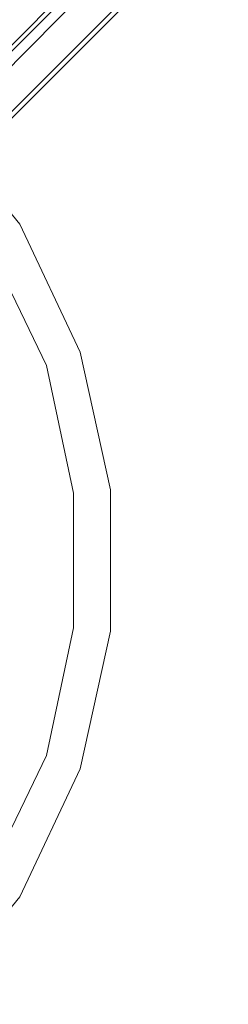
# Model space of a CAD drawing. Units: millimetres. Extents: x 1765 to 10290, y 1531 to 9009.
# Drawn here: x 4226 to 4242, y 5906 to 5985 of the extents above; entities that cross this region are included whole.
import ezdxf

# ---------------------------------------------------------------- set-up
doc = ezdxf.new("R2010")
doc.units = ezdxf.units.MM
for name, color, linetype, lineweight in [('beslag', 253, 'Continuous', 9), ('matr', 32, 'Continuous', 9), ('omkreds', 7, 'Continuous', 9)]:
    doc.layers.add(name, color=color, linetype=linetype, lineweight=lineweight)

# ---------------------------------------------------------------- blocks, each defined once
blk = doc.blocks.new('9019')
at = {"layer": 'beslag', "flags": 128}
for points in [[(4188.07, 5945.333), (4232.848, 5990.111)], [(4188.07, 5945.333), (4232.58, 5990.379)], [(4188.874, 5944.529), (4233.384, 5989.575), (4235.261, 5990.916), (4236.87, 5991.988), (4239.551, 5993.597), (4242.233, 5995.742), (4237.674, 6000.3), (4239.819, 6002.982), (4240.892, 6005.663), (4240.356, 6007.272), (4238.479, 6007.003), (4236.066, 6005.663), (4233.116, 6003.25), (4231.239, 6000.3), (4230.703, 5998.155), (4230.971, 5997.887), (4232.58, 5996.278), (4234.457, 5994.401), (4236.602, 5992.256), (4238.479, 5990.379), (4239.551, 5993.061), (4241.696, 5996.278)], [(4171.714, 5924.687), (4173.055, 5924.955), (4190.215, 5942.116), (4190.483, 5942.92), (4235.261, 5987.698), (4238.747, 5989.575)], [(4173.323, 5924.687), (4190.483, 5941.848), (4190.751, 5942.652), (4235.529, 5987.43), (4239.015, 5989.307)], [(4173.323, 5924.687), (4190.483, 5941.848), (4190.751, 5942.652), (4235.529, 5987.43), (4239.015, 5989.307)]]:
    blk.add_lwpolyline(points, dxfattribs=at)
at = {"layer": 'matr', "flags": 128}
for points in [[(4218.637, 5976.973), (4225.609, 5968.393), (4230.435, 5958.204), (4232.848, 5947.21), (4232.848, 5935.949), (4230.435, 5924.955), (4225.609, 5914.766), (4218.637, 5906.186)], [(4218.637, 5976.973), (4225.609, 5968.393), (4230.435, 5958.204), (4232.848, 5947.21), (4232.848, 5935.949), (4230.435, 5924.955), (4225.609, 5914.766), (4218.637, 5906.186)], [(4218.637, 5906.186), (4225.609, 5914.766), (4230.435, 5924.955), (4232.848, 5935.949), (4232.848, 5947.21), (4230.435, 5958.204), (4225.609, 5968.393), (4218.637, 5976.973)], [(4218.637, 5976.973), (4225.609, 5968.393), (4230.435, 5958.204), (4232.848, 5947.21), (4232.848, 5935.949), (4230.435, 5924.955), (4225.609, 5914.766), (4218.637, 5906.186)], [(4218.637, 5976.973), (4225.609, 5968.393), (4230.435, 5958.204), (4232.848, 5947.21), (4232.848, 5935.949), (4230.435, 5924.955), (4225.609, 5914.766), (4218.637, 5906.186)], [(4223.195, 5916.643), (4227.754, 5926.028), (4229.899, 5936.217), (4229.899, 5946.942), (4227.754, 5957.131), (4223.195, 5966.516)]]:
    blk.add_lwpolyline(points, dxfattribs=at)

msp = doc.modelspace()

# ---------------------------------------------------------------- block references
at = {"layer": 'omkreds'}
msp.add_blockref('9019', (0, 0), dxfattribs=at)

doc.saveas('drawing.dxf')
